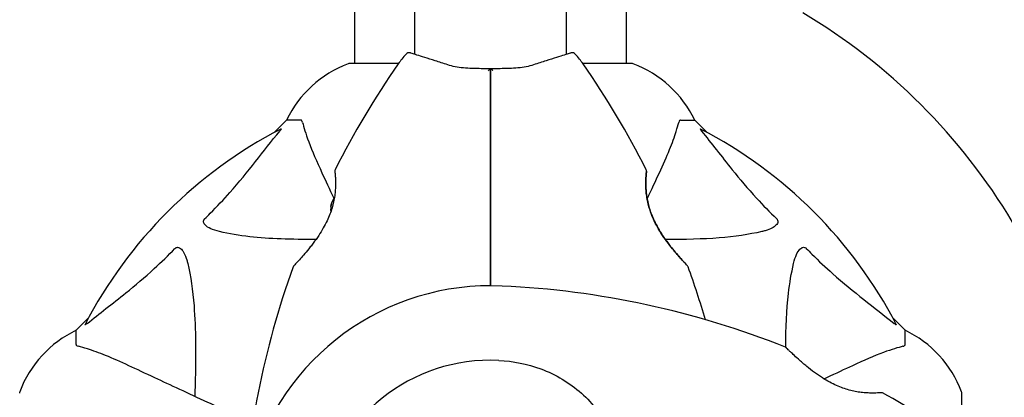
# Model space of a CAD drawing. Units: millimetres. Extents: x 10879 to 26328, y 1472 to 18987.
# Drawn here: x 19181 to 19399, y 9316 to 9400 of the extents above; entities that cross this region are included whole.
import ezdxf

# ---------------------------------------------------------------- set-up
doc = ezdxf.new("R2010")
doc.units = ezdxf.units.MM
doc.header["$LTSCALE"] = 100
doc.layers.add('Widoczne (ISO)', color=7, linetype='Continuous', lineweight=25)
doc.layers.add('Wymiar (ISO)', color=116, linetype='Continuous', lineweight=18)
doc.styles.add('Tekst etykiety (ISO)', font='tahoma.ttf')
doc.dimstyles.new('Domyślne (ISO)', dxfattribs={"dimscale": 100, "dimtxt": 3.5, "dimasz": 2.5, "dimexe": 3.175, "dimexo": 0, "dimgap": 0.762, "dimtad": 1, "dimtoh": 1, "dimdec": 0, "dimrnd": 1e-08, "dimzin": 0, "dimtxsty": 'Tekst etykiety (ISO)', "dimcen": 0.09, "dimdle": 10, "dimclrd": 256, "dimclre": 256, "dimclrt": 256, "dimadec": 0, "dimazin": 0, "dimtfac": 0.714286, "dimtdec": 0, "dimtmove": 0, "dimatfit": 3, "dimfxl": 0, "dimtolj": 1, "dimtzin": 0, "dimlwd": -1, "dimlwe": -1, "dimarcsym": 0})

# ---------------------------------------------------------------- blocks, each defined once
blk = doc.blocks.new('*D5')
at = {"layer": 'Defpoints', "color": 0}
for p in [(24769.64, 18547.44), (24769.64, 9370.08), (12326.04, 9318.9)]:
    blk.add_point(p, dxfattribs=at)
at = {"layer": 'Wymiar (ISO)'}
for p, q in [((12326.04, 9318.9), (12326.04, 18864.94)), ((24769.64, 9370.08), (24769.64, 18864.94)), ((12576.04, 18547.44), (24519.64, 18547.44))]:
    blk.add_line(p, q, dxfattribs=at)
for points in [[(12576.04, 18589.1), (12576.04, 18505.77), (12326.04, 18547.44)], [(24519.64, 18589.1), (24519.64, 18505.77), (24769.64, 18547.44)]]:
    blk.add_solid(points, dxfattribs=at)
at = {"layer": 'Wymiar (ISO)', "insert": (18547.84, 18980.92), "char_height": 350, "attachment_point": 2, "style": 'Tekst etykiety (ISO)'}
blk.add_mtext('\\A1;12444', dxfattribs=at)
blk = doc.blocks.new('*D6')
at = {"layer": 'Defpoints', "color": 0}
for p in [(17575.34, 15751.76), (17815.34, 8339.27), (26010.34, 8339.27)]:
    blk.add_point(p, dxfattribs=at)
at = {"layer": 'Wymiar (ISO)'}
for p, q in [((17575.34, 15751.76), (26327.84, 15751.76)), ((26010.34, 15501.76), (26010.34, 8589.27)), ((17815.34, 8339.27), (26327.84, 8339.27))]:
    blk.add_line(p, q, dxfattribs=at)
for points in [[(25968.67, 15501.76), (26052.01, 15501.76), (26010.34, 15751.76)], [(25968.67, 8589.27), (26052.01, 8589.27), (26010.34, 8339.27)]]:
    blk.add_solid(points, dxfattribs=at)
at = {"layer": 'Wymiar (ISO)', "insert": (25576.85, 12045.52), "char_height": 350, "attachment_point": 2, "rotation": 90, "style": 'Tekst etykiety (ISO)'}
blk.add_mtext('\\A1;7412', dxfattribs=at)

msp = doc.modelspace()

# ---------------------------------------------------------------- linework, layer by layer
at = {"layer": 'Widoczne (ISO)'}
for p, q in [((19268.49, 9391.99), (19268.49, 10178.74)), ((19302.19, 9391.99), (19302.19, 10178.74)), ((19255.19, 9389.96), (19255.19, 9435.64)), ((19315.49, 9389.96), (19315.49, 9435.52)), ((19264.9, 9389.96), (19254.04, 9389.96)), ((19316.64, 9389.96), (19305.78, 9389.96)), ((19240.04, 9377.37), (19237.29, 9374.62)), ((19237.29, 9374.62), (19240.04, 9377.37)), ((19243.21, 9377.37), (19240.04, 9377.37)), ((19327.47, 9377.37), (19330.64, 9377.37)), ((19333.39, 9374.62), (19330.64, 9377.37)), ((19330.64, 9377.37), (19333.39, 9374.62)), ((19196.09, 9333.41), (19193.34, 9330.67)), ((19193.34, 9330.67), (19196.09, 9333.41)), ((19377.34, 9330.67), (19374.59, 9333.41)), ((19374.59, 9333.41), (19377.34, 9330.67)), ((19193.34, 9327.5), (19193.34, 9330.67)), ((19377.34, 9327.5), (19377.34, 9330.67)), ((19389.93, 9305.81), (19389.93, 9316.67))]:
    msp.add_line(p, q, dxfattribs=at)
for centre, radius, start, end in [((19285.34, 9285.37), 135, 30.8931, 59.1069), ((19285.34, 9375.57), 25, 138.9526, 145.1334), ((19267.24, 9391.33), 1, 73.184, 138.9526), ((19303.44, 9391.33), 1, 41.0474, 106.816), ((19285.34, 9375.57), 25, 34.8666, 41.0474), ((19262.57, 9366.53), 25, 110.8133, 154.3044), ((19262.57, 9366.53), 25, 110.8133, 154.3044), ((19424.06, 9278.92), 194.07, 145.1334, 153.2249), ((19254.04, 9388.96), 1, 90, 110.8133), ((19254.04, 9388.96), 1, 90, 110.8133), ((19146.62, 9278.92), 194.07, 26.7751, 34.8666), ((19316.64, 9388.96), 1, 69.1867, 90), ((19316.64, 9388.96), 1, 69.1867, 90), ((19308.11, 9366.53), 25, 25.6956, 69.1867), ((19308.11, 9366.53), 25, 25.6956, 69.1867), ((19285.34, 9285.37), 101.36, 117.3738, 152.6262), ((19285.34, 9285.37), 101.36, 27.3738, 62.6262), ((19251.24, 9366.12), 0.5, 153.2249, 186.4412), ((19319.44, 9366.12), 0.5, 353.5588, 26.7751), ((19259.01, 9355.37), 9.67, 149.4893, 161.2311), ((19424.06, 9278.92), 194.07, 160.1586, 177.338), ((19241.98, 9344.62), 0.5, 136.562, 160.1586), ((19328.7, 9344.62), 0.5, 19.8414, 43.438), ((19146.62, 9278.92), 194.07, 16.1884, 19.8414), ((19285.34, 9285.37), 55.2, 87.338, 164.9518), ((19278.89, 9146.65), 194.07, 68.2588, 87.338), ((19204.18, 9308.14), 25, 115.6956, 159.1867), ((19204.18, 9308.14), 25, 115.6956, 159.1867), ((19366.5, 9308.14), 25, 20.8133, 64.3044), ((19366.5, 9308.14), 25, 20.8133, 64.3044), ((19350.59, 9326.45), 0.5, 45.222, 68.2588), ((19285.34, 9285.37), 38.66, 87.338, 169.839), ((19181.75, 9316.67), 1, 159.1867, 180), ((19181.75, 9316.67), 1, 159.1867, 180), ((19372.09, 9316.3), 0.5, 61.2174, 94.553), ((19278.89, 9146.65), 194.07, 55.1334, 61.2174), ((19388.93, 9316.67), 1, 0, 20.8133), ((19388.93, 9316.67), 1, 0, 20.8133)]:
    msp.add_arc(centre, radius, start, end, dxfattribs=at)
for centre, ratio, end_param in [((19259.01, 9357.5), 0.703363, 6.364253), ((19259.01, 9358.26), 0.263916, 6.368921)]:
    msp.add_ellipse(centre, major_axis=(-9.19, 0), ratio=ratio, start_param=6.093567, end_param=end_param, dxfattribs=at)
for points, knots in [([(19275.82, 9389.65), (19274.84, 9389.97), (19273.91, 9390.27), (19272.2, 9390.83), (19271.42, 9391.08), (19270.06, 9391.51), (19269.47, 9391.69), (19268.51, 9391.98), (19268.15, 9392.1), (19267.65, 9392.24), (19267.53, 9392.28), (19267.53, 9392.28)], [0, 0, 0, 0, 0.363611, 0.363611, 0.727223, 0.727223, 1.090834, 1.090834, 1.454445, 1.454445, 1.818057, 1.818057, 1.818057, 1.818057]), ([(19303.15, 9392.28), (19303.15, 9392.28), (19303.03, 9392.25), (19302.53, 9392.1), (19302.17, 9391.98), (19301.21, 9391.69), (19300.62, 9391.51), (19299.26, 9391.07), (19298.48, 9390.83), (19296.77, 9390.27), (19295.84, 9389.97), (19294.85, 9389.65)], [1.818057, 1.818057, 1.818057, 1.818057, 2.182362, 2.182362, 2.546667, 2.546667, 2.910972, 2.910972, 3.275277, 3.275277, 3.639582, 3.639582, 3.639582, 3.639582]), ([(19285.34, 9388.79), (19284.64, 9388.79), (19283.95, 9388.79), (19282.58, 9388.81), (19281.9, 9388.82), (19280.57, 9388.87), (19279.92, 9388.91), (19278.66, 9389.03), (19278.06, 9389.11), (19276.89, 9389.33), (19276.34, 9389.47), (19275.82, 9389.65)], [0.270296, 0.270296, 0.270296, 0.270296, 0.47906, 0.47906, 0.687824, 0.687824, 0.896588, 0.896588, 1.105352, 1.105352, 1.314116, 1.314116, 1.314116, 1.314116]), ([(19284.83, 9388.33), (19284.83, 9388.33), (19284.83, 9388.33), (19284.9, 9388.41), (19284.96, 9388.48), (19285.09, 9388.6), (19285.14, 9388.65), (19285.24, 9388.73), (19285.28, 9388.76), (19285.33, 9388.78), (19285.34, 9388.79), (19285.34, 9388.78)], [-0.0005465, -0.0005465, -0.0005465, -0.0005465, 0, 0, 0.0338117, 0.0338117, 0.0663563, 0.0663563, 0.0988154, 0.0988154, 0.1241118, 0.1241118, 0.1241118, 0.1241118]), ([(19294.85, 9389.65), (19294.34, 9389.47), (19293.78, 9389.33), (19292.62, 9389.11), (19292.02, 9389.03), (19290.76, 9388.91), (19290.11, 9388.87), (19288.78, 9388.82), (19288.1, 9388.81), (19286.73, 9388.79), (19286.04, 9388.79), (19285.34, 9388.79)], [0, 0, 0, 0, 0.208764, 0.208764, 0.417528, 0.417528, 0.626292, 0.626292, 0.835056, 0.835056, 1.04382, 1.04382, 1.04382, 1.04382]), ([(19285.85, 9388.33), (19285.85, 9388.33), (19285.85, 9388.33), (19285.78, 9388.41), (19285.71, 9388.48), (19285.59, 9388.6), (19285.53, 9388.65), (19285.43, 9388.73), (19285.4, 9388.76), (19285.35, 9388.78), (19285.34, 9388.79), (19285.34, 9388.78)], [-0.1079607, -0.1079607, -0.1079607, -0.1079607, -0.1074874, -0.1074874, -0.0782047, -0.0782047, -0.0500193, -0.0500193, -0.021908, -0.021908, 0, 0, 0, 0]), ([(19285.34, 9388.78), (19285.34, 9388.06), (19285.34, 9387.32), (19285.34, 9385.51), (19285.34, 9384.42), (19285.34, 9381.68), (19285.34, 9380.01), (19285.34, 9377.99), (19285.34, 9377.68), (19285.34, 9377.06), (19285.34, 9376.76), (19285.34, 9376.27), (19285.34, 9376.1), (19285.34, 9375.91)], [0.387009, 0.387009, 0.387009, 0.387009, 0.647912, 0.647912, 1.022217, 1.022217, 1.579602, 1.579602, 1.681117, 1.681117, 1.778869, 1.778869, 1.834847, 1.834847, 1.834847, 1.834847]), ([(19285.34, 9375.91), (19285.34, 9376.1), (19285.34, 9376.27), (19285.34, 9376.76), (19285.34, 9377.06), (19285.34, 9377.68), (19285.34, 9377.99), (19285.34, 9380.01), (19285.34, 9381.68), (19285.34, 9384.42), (19285.34, 9385.51), (19285.34, 9387.32), (19285.34, 9388.06), (19285.34, 9388.78)], [7.40112, 7.40112, 7.40112, 7.40112, 7.457097, 7.457097, 7.554849, 7.554849, 7.656364, 7.656364, 8.213749, 8.213749, 8.588076, 8.588076, 8.848957, 8.848957, 8.848957, 8.848957]), ([(19243.59, 9376.85), (19243.55, 9377.02), (19243.5, 9377.16), (19243.38, 9377.32), (19243.3, 9377.37), (19243.21, 9377.37)], [0, 0, 0, 0, 0.1541752, 0.1541752, 0.2866473, 0.2866473, 0.2866473, 0.2866473]), ([(19327.47, 9377.37), (19327.39, 9377.37), (19327.33, 9377.34), (19327.2, 9377.21), (19327.14, 9377.06), (19327.08, 9376.85)], [0, 0, 0, 0, 0.0651008, 0.0651008, 0.1767336, 0.1767336, 0.1767336, 0.1767336]), ([(19238.73, 9375.38), (19238.77, 9375.4), (19238.8, 9375.41), (19238.82, 9375.39), (19238.82, 9375.36), (19238.77, 9375.27), (19238.73, 9375.21), (19238.63, 9375.07), (19238.58, 9375.01), (19238.52, 9374.94)], [0.66790836, 0.66790836, 0.66790836, 0.66790836, 0.68756319, 0.68756319, 0.70698655, 0.70698655, 0.72910654, 0.72910654, 0.74763999, 0.74763999, 0.74763999, 0.74763999]), ([(19243.59, 9376.85), (19243.86, 9375.83), (19244.26, 9374.43), (19245.72, 9370.47), (19246.74, 9368.15), (19247.89, 9365.67)], [-2.891192, -2.891192, -2.891192, -2.891192, -1.528318, -1.528318, 0, 0, 0, 0]), ([(19285.34, 9375.91), (19285.34, 9366.15), (19285.34, 9356.19), (19285.34, 9344.3), (19285.34, 9342.44), (19285.34, 9340.57)], [0, 0, 0, 0, 3.002595, 3.002595, 3.562062, 3.562062, 3.562062, 3.562062]), ([(19285.34, 9340.57), (19285.34, 9342.44), (19285.34, 9344.3), (19285.34, 9356.19), (19285.34, 9366.15), (19285.34, 9375.91)], [2.443128, 2.443128, 2.443128, 2.443128, 3.002595, 3.002595, 6.00519, 6.00519, 6.00519, 6.00519]), ([(19322.78, 9365.67), (19323.63, 9367.48), (19324.4, 9369.2), (19325.64, 9372.27), (19326.13, 9373.64), (19326.74, 9375.59), (19326.93, 9376.25), (19327.08, 9376.85)], [-2.923859, -2.923859, -2.923859, -2.923859, -1.830403, -1.830403, -0.841646, -0.841646, -0.273627, -0.273627, -0.273627, -0.273627]), ([(19332.16, 9374.94), (19332.15, 9374.94), (19332.14, 9374.95), (19332.04, 9375.08), (19331.95, 9375.2), (19331.87, 9375.33), (19331.86, 9375.37), (19331.87, 9375.41), (19331.89, 9375.41), (19331.93, 9375.39), (19331.94, 9375.38), (19331.95, 9375.38)], [0.8751293, 0.8751293, 0.8751293, 0.8751293, 0.8786792, 0.8786792, 0.9337906, 0.9337906, 0.9692974, 0.9692974, 1.0016433, 1.0016433, 1.0082698, 1.0082698, 1.0082698, 1.0082698]), ([(19221.86, 9355.43), (19222.28, 9355.84), (19222.69, 9356.25), (19224.63, 9358.2), (19226.07, 9359.73), (19231.55, 9365.9), (19234.91, 9370.47), (19238.52, 9374.94)], [-3.292921, -3.292921, -3.292921, -3.292921, -3.092582, -3.092582, -2.344532, -2.344532, -0.096806, -0.096806, -0.096806, -0.096806]), ([(19332.16, 9374.94), (19334.32, 9372.25), (19336.57, 9369.31), (19340.62, 9364.29), (19342.39, 9362.18), (19345.81, 9358.45), (19347.28, 9356.93), (19348.82, 9355.43)], [-3.381637, -3.381637, -3.381637, -3.381637, -2.051466, -2.051466, -1.136841, -1.136841, -0.473976, -0.473976, -0.473976, -0.473976]), ([(19250.75, 9366.06), (19250.75, 9366.06), (19250.75, 9366.01), (19250.77, 9365.83), (19250.79, 9365.7), (19250.82, 9365.34), (19250.84, 9365.11), (19250.87, 9364.58), (19250.89, 9364.27), (19250.91, 9363.59), (19250.91, 9363.22), (19250.89, 9362.43), (19250.87, 9362), (19250.8, 9361.13), (19250.74, 9360.69), (19250.6, 9359.8), (19250.51, 9359.34), (19250.3, 9358.42), (19250.17, 9357.96), (19249.87, 9357.03), (19249.7, 9356.56), (19249.31, 9355.59), (19249.08, 9355.09), (19248.57, 9354.06), (19248.28, 9353.53), (19247.63, 9352.43), (19247.26, 9351.86), (19246.48, 9350.72), (19246.06, 9350.15), (19245.42, 9349.32), (19245.21, 9349.06), (19244.59, 9348.29), (19244.2, 9347.82), (19243.5, 9347.02), (19243.19, 9346.67), (19242.67, 9346.09), (19242.46, 9345.86), (19242.12, 9345.5), (19241.99, 9345.35), (19241.8, 9345.15), (19241.73, 9345.08), (19241.64, 9344.98), (19241.62, 9344.96), (19241.62, 9344.96)], [-1.670426, -1.670426, -1.670426, -1.670426, -1.506902, -1.506902, -1.341279, -1.341279, -1.174001, -1.174001, -1.007842, -1.007842, -0.843818, -0.843818, -0.684575, -0.684575, -0.532983, -0.532983, -0.386198, -0.386198, -0.242391, -0.242391, -0.093746, -0.093746, 0.066234, 0.066234, 0.24486, 0.24486, 0.447157, 0.447157, 0.673502, 0.673502, 0.788155, 0.788155, 1.010678, 1.010678, 1.20757, 1.20757, 1.373826, 1.373826, 1.518853, 1.518853, 1.637616, 1.637616, 1.75638, 1.75638, 1.75638, 1.75638]), ([(19329.06, 9344.96), (19329.06, 9344.96), (19329.04, 9344.98), (19328.95, 9345.08), (19328.88, 9345.15), (19328.69, 9345.35), (19328.57, 9345.48), (19328.28, 9345.8), (19328.1, 9345.99), (19327.69, 9346.44), (19327.45, 9346.71), (19326.89, 9347.34), (19326.58, 9347.71), (19325.87, 9348.55), (19325.49, 9349.03), (19324.67, 9350.09), (19324.23, 9350.67), (19323.4, 9351.89), (19323, 9352.51), (19322.28, 9353.75), (19321.95, 9354.35), (19321.41, 9355.51), (19321.17, 9356.05), (19320.79, 9357.09), (19320.62, 9357.59), (19320.35, 9358.55), (19320.24, 9359.01), (19320.06, 9359.91), (19319.98, 9360.34), (19319.87, 9361.2), (19319.84, 9361.62), (19319.79, 9362.44), (19319.77, 9362.82), (19319.77, 9363.56), (19319.78, 9363.91), (19319.8, 9364.54), (19319.82, 9364.82), (19319.86, 9365.3), (19319.87, 9365.51), (19319.9, 9365.79), (19319.91, 9365.89), (19319.93, 9366.03), (19319.93, 9366.06), (19319.93, 9366.06)], [-5.097779, -5.097779, -5.097779, -5.097779, -4.978495, -4.978495, -4.856568, -4.856568, -4.725899, -4.725899, -4.582953, -4.582953, -4.420847, -4.420847, -4.23461, -4.23461, -4.022758, -4.022758, -3.792773, -3.792773, -3.567763, -3.567763, -3.366623, -3.366623, -3.19394, -3.19394, -3.038407, -3.038407, -2.893013, -2.893013, -2.748251, -2.748251, -2.60048, -2.60048, -2.446341, -2.446341, -2.284873, -2.284873, -2.120081, -2.120081, -1.952519, -1.952519, -1.811473, -1.811473, -1.670426, -1.670426, -1.670426, -1.670426]), ([(19319.93, 9366.06), (19319.93, 9366.06), (19319.93, 9366.01), (19319.91, 9365.83), (19319.89, 9365.7), (19319.86, 9365.34), (19319.84, 9365.11), (19319.81, 9364.58), (19319.79, 9364.27), (19319.77, 9363.59), (19319.77, 9363.22), (19319.79, 9362.43), (19319.81, 9362), (19319.88, 9361.13), (19319.93, 9360.69), (19320.08, 9359.8), (19320.16, 9359.34), (19320.38, 9358.42), (19320.51, 9357.96), (19320.81, 9357.03), (19320.98, 9356.56), (19321.37, 9355.59), (19321.6, 9355.09), (19322.11, 9354.06), (19322.4, 9353.53), (19323.05, 9352.43), (19323.42, 9351.86), (19324.2, 9350.72), (19324.62, 9350.15), (19325.26, 9349.32), (19325.47, 9349.06), (19326.09, 9348.29), (19326.48, 9347.82), (19327.18, 9347.02), (19327.49, 9346.67), (19328, 9346.09), (19328.22, 9345.86), (19328.56, 9345.5), (19328.69, 9345.35), (19328.88, 9345.15), (19328.95, 9345.08), (19329.04, 9344.98), (19329.06, 9344.96), (19329.06, 9344.96)], [-1.670426, -1.670426, -1.670426, -1.670426, -1.506902, -1.506902, -1.341279, -1.341279, -1.174001, -1.174001, -1.007842, -1.007842, -0.843818, -0.843818, -0.684575, -0.684575, -0.532983, -0.532983, -0.386198, -0.386198, -0.242391, -0.242391, -0.093746, -0.093746, 0.066234, 0.066234, 0.24486, 0.24486, 0.447157, 0.447157, 0.673502, 0.673502, 0.788155, 0.788155, 1.010678, 1.010678, 1.20757, 1.20757, 1.373826, 1.373826, 1.518853, 1.518853, 1.637616, 1.637616, 1.75638, 1.75638, 1.75638, 1.75638]), ([(19320.07, 9359.85), (19320.08, 9359.86), (19320.08, 9359.87), (19320.09, 9359.88), (19321.07, 9361.98), (19321.97, 9363.91), (19322.78, 9365.67)], [6.107466, 6.107466, 6.107466, 6.107466, 6.113906, 6.113906, 6.113906, 7.34072, 7.34072, 7.34072, 7.34072]), ([(19225.17, 9352.6), (19223.59, 9352.97), (19222.56, 9353.48), (19222.02, 9354.02), (19221.8, 9354.23), (19221.67, 9354.46), (19221.6, 9354.77), (19221.59, 9354.88), (19221.63, 9355.06), (19221.65, 9355.14), (19221.72, 9355.27), (19221.76, 9355.32), (19221.82, 9355.39), (19221.84, 9355.41), (19221.86, 9355.43)], [4.2161666, 4.2161666, 4.2161666, 4.2161666, 4.692072, 4.692072, 4.692072, 4.8854145, 4.8854145, 4.96663, 4.96663, 5.010038, 5.010038, 5.039388, 5.039388, 5.0498949, 5.0498949, 5.0498949, 5.0498949]), ([(19348.82, 9355.43), (19348.82, 9355.42), (19348.83, 9355.42), (19348.88, 9355.36), (19348.92, 9355.31), (19349, 9355.2), (19349.02, 9355.14), (19349.07, 9355), (19349.08, 9354.92), (19349.08, 9354.69), (19349.03, 9354.55), (19348.89, 9354.28), (19348.78, 9354.14), (19348.66, 9354.02), (19348.22, 9353.58), (19347.44, 9353.15), (19346.03, 9352.73), (19345.77, 9352.66), (19345.51, 9352.6)], [3.5334714, 3.5334714, 3.5334714, 3.5334714, 3.5360525, 3.5360525, 3.5562458, 3.5562458, 3.5793269, 3.5793269, 3.6167663, 3.6167663, 3.6956214, 3.6956214, 3.804605, 3.804605, 3.804605, 4.1935737, 4.1935737, 4.2774028, 4.2774028, 4.2774028, 4.2774028]), ([(19246.57, 9350.86), (19241.15, 9350.82), (19236.25, 9350.97), (19229.54, 9351.74), (19227.29, 9352.11), (19225.17, 9352.6)], [-6.2831, -6.2831, -6.2831, -6.2831, -3.871284, -3.871284, -2.578772, -2.578772, -2.578772, -2.578772]), ([(19345.51, 9352.6), (19342.67, 9351.94), (19339.53, 9351.48), (19332.41, 9350.91), (19328.42, 9350.83), (19324.11, 9350.86)], [-5.840535, -5.840535, -5.840535, -5.840535, -4.312486, -4.312486, -2.69944, -2.69944, -2.69944, -2.69944]), ([(19195.77, 9332.18), (19198.45, 9334.35), (19201.4, 9336.59), (19206.42, 9340.65), (19208.53, 9342.42), (19212.25, 9345.83), (19213.78, 9347.31), (19215.28, 9348.84)], [-3.381682, -3.381682, -3.381682, -3.381682, -2.051079, -2.051079, -1.136838, -1.136838, -0.473976, -0.473976, -0.473976, -0.473976]), ([(19215.28, 9348.84), (19215.28, 9348.85), (19215.29, 9348.86), (19215.34, 9348.91), (19215.39, 9348.95), (19215.5, 9349.02), (19215.56, 9349.05), (19215.7, 9349.1), (19215.79, 9349.11), (19216.01, 9349.1), (19216.15, 9349.06), (19216.42, 9348.92), (19216.57, 9348.81), (19216.69, 9348.68), (19217.13, 9348.25), (19217.55, 9347.47), (19217.97, 9346.06), (19218.04, 9345.8), (19218.1, 9345.53)], [3.5334714, 3.5334714, 3.5334714, 3.5334714, 3.5360525, 3.5360525, 3.5562458, 3.5562458, 3.5793269, 3.5793269, 3.6167663, 3.6167663, 3.6956214, 3.6956214, 3.804605, 3.804605, 3.804605, 4.1935737, 4.1935737, 4.2774028, 4.2774028, 4.2774028, 4.2774028]), ([(19352.58, 9345.53), (19352.94, 9347.11), (19353.45, 9348.15), (19353.99, 9348.68), (19354.21, 9348.9), (19354.43, 9349.04), (19354.74, 9349.11), (19354.85, 9349.12), (19355.04, 9349.08), (19355.11, 9349.05), (19355.24, 9348.98), (19355.29, 9348.95), (19355.37, 9348.88), (19355.39, 9348.86), (19355.4, 9348.84)], [4.2161666, 4.2161666, 4.2161666, 4.2161666, 4.692072, 4.692072, 4.692072, 4.8854145, 4.8854145, 4.96663, 4.96663, 5.010038, 5.010038, 5.039388, 5.039388, 5.0498949, 5.0498949, 5.0498949, 5.0498949]), ([(19355.4, 9348.84), (19355.81, 9348.43), (19356.22, 9348.01), (19358.17, 9346.07), (19359.7, 9344.64), (19365.88, 9339.15), (19370.44, 9335.79), (19374.91, 9332.18)], [-3.292921, -3.292921, -3.292921, -3.292921, -3.092582, -3.092582, -2.344532, -2.344532, -0.096806, -0.096806, -0.096806, -0.096806]), ([(19218.1, 9345.53), (19218.77, 9342.7), (19219.22, 9339.55), (19219.91, 9330.94), (19219.91, 9325.14), (19219.72, 9317.81), (19219.7, 9316.9), (19219.67, 9315.99)], [-5.840532, -5.840532, -5.840532, -5.840532, -4.31233, -4.31233, -2.04169, -2.04169, -1.725442, -1.725442, -1.725442, -1.725442]), ([(19350.83, 9326.89), (19350.86, 9331.22), (19351.03, 9335.2), (19351.71, 9341.17), (19352.08, 9343.41), (19352.58, 9345.53)], [-5.868121, -5.868121, -5.868121, -5.868121, -3.871284, -3.871284, -2.578772, -2.578772, -2.578772, -2.578772]), ([(19195.77, 9332.18), (19195.76, 9332.18), (19195.75, 9332.17), (19195.62, 9332.07), (19195.51, 9331.98), (19195.37, 9331.9), (19195.33, 9331.88), (19195.3, 9331.89), (19195.3, 9331.91), (19195.32, 9331.96), (19195.32, 9331.96), (19195.33, 9331.97)], [0.8751293, 0.8751293, 0.8751293, 0.8751293, 0.8786792, 0.8786792, 0.9337906, 0.9337906, 0.9692974, 0.9692974, 1.0016433, 1.0016433, 1.0082698, 1.0082698, 1.0082698, 1.0082698]), ([(19375.35, 9331.97), (19375.37, 9331.93), (19375.38, 9331.9), (19375.36, 9331.88), (19375.33, 9331.89), (19375.24, 9331.93), (19375.18, 9331.98), (19375.05, 9332.07), (19374.98, 9332.13), (19374.91, 9332.18)], [0.66790836, 0.66790836, 0.66790836, 0.66790836, 0.68756319, 0.68756319, 0.70698655, 0.70698655, 0.72910654, 0.72910654, 0.74763999, 0.74763999, 0.74763999, 0.74763999]), ([(19193.34, 9327.5), (19193.34, 9327.42), (19193.37, 9327.36), (19193.49, 9327.22), (19193.64, 9327.17), (19193.85, 9327.11)], [0, 0, 0, 0, 0.0651008, 0.0651008, 0.1767336, 0.1767336, 0.1767336, 0.1767336]), ([(19205.04, 9322.81), (19203.23, 9323.65), (19201.5, 9324.42), (19198.43, 9325.66), (19197.06, 9326.16), (19195.12, 9326.77), (19194.45, 9326.95), (19193.85, 9327.11)], [-2.923859, -2.923859, -2.923859, -2.923859, -1.830403, -1.830403, -0.841646, -0.841646, -0.273627, -0.273627, -0.273627, -0.273627]), ([(19376.83, 9327.11), (19375.8, 9326.84), (19374.4, 9326.44), (19370.45, 9324.98), (19368.12, 9323.97), (19365.64, 9322.81)], [-2.891192, -2.891192, -2.891192, -2.891192, -1.528318, -1.528318, 0, 0, 0, 0]), ([(19376.83, 9327.11), (19376.99, 9327.15), (19377.13, 9327.2), (19377.3, 9327.33), (19377.34, 9327.4), (19377.34, 9327.5)], [0, 0, 0, 0, 0.1541752, 0.1541752, 0.2866473, 0.2866473, 0.2866473, 0.2866473]), ([(19372.05, 9316.8), (19372.05, 9316.8), (19372, 9316.8), (19371.82, 9316.78), (19371.69, 9316.77), (19371.32, 9316.75), (19371.1, 9316.74), (19370.57, 9316.72), (19370.26, 9316.72), (19369.58, 9316.72), (19369.21, 9316.73), (19368.42, 9316.78), (19368, 9316.82), (19367.14, 9316.92), (19366.7, 9316.99), (19365.81, 9317.16), (19365.36, 9317.27), (19364.45, 9317.52), (19363.99, 9317.66), (19363.05, 9317.99), (19362.58, 9318.19), (19361.6, 9318.62), (19361.09, 9318.87), (19360.05, 9319.44), (19359.5, 9319.76), (19358.38, 9320.48), (19357.8, 9320.88), (19356.63, 9321.73), (19356.05, 9322.19), (19355.21, 9322.88), (19354.94, 9323.1), (19354.43, 9323.54), (19354.19, 9323.76), (19353.51, 9324.35), (19353.11, 9324.72), (19352.43, 9325.35), (19352.15, 9325.62), (19351.71, 9326.05), (19351.53, 9326.22), (19351.26, 9326.49), (19351.15, 9326.59), (19350.99, 9326.75), (19350.94, 9326.8), (19350.94, 9326.8)], [-1.680048, -1.680048, -1.680048, -1.680048, -1.516036, -1.516036, -1.349931, -1.349931, -1.182492, -1.182492, -1.016732, -1.016732, -0.853593, -0.853593, -0.695436, -0.695436, -0.544543, -0.544543, -0.397581, -0.397581, -0.252375, -0.252375, -0.10089, -0.10089, 0.063714, 0.063714, 0.249174, 0.249174, 0.460411, 0.460411, 0.696489, 0.696489, 0.814568, 0.814568, 0.928117, 0.928117, 1.142095, 1.142095, 1.321936, 1.321936, 1.474461, 1.474461, 1.607979, 1.607979, 1.77459, 1.77459, 1.77459, 1.77459]), ([(19232.5, 9310.01), (19229.01, 9311.63), (19225.68, 9313.19), (19218.21, 9316.67), (19214.27, 9318.5), (19210.82, 9320.11), (19208.72, 9321.09), (19206.79, 9321.99), (19205.04, 9322.81)], [2.647976, 2.647976, 2.647976, 2.647976, 4.09795, 4.09795, 6.113906, 6.113906, 6.113906, 7.34072, 7.34072, 7.34072, 7.34072]), ([(19287.13, 9323.98), (19290.32, 9323.84), (19293.47, 9323.2), (19299.8, 9320.85), (19302.86, 9319.03), (19308.07, 9314.37), (19310.14, 9311.63), (19313.1, 9305.69), (19314.01, 9302.69), (19314.96, 9297.36), (19315.16, 9295.21), (19315.29, 9293.03)], [0.155968, 0.155968, 0.155968, 0.155968, 1.115261, 1.115261, 2.198537, 2.198537, 3.266815, 3.266815, 4.24236, 4.24236, 4.896886, 4.896886, 4.896886, 4.896886]), ([(19365.64, 9322.81), (19363.89, 9321.99), (19361.96, 9321.09), (19359.86, 9320.11), (19359.68, 9320.03), (19359.51, 9319.95), (19359.33, 9319.87)], [4.887094, 4.887094, 4.887094, 4.887094, 6.113907, 6.113907, 6.113907, 6.21483, 6.21483, 6.21483, 6.21483])]:
    msp.add_open_spline(points, degree=3, knots=knots, dxfattribs=at)
msp.add_open_spline([(19247.89, 9365.67), (19248.7, 9363.95), (19249.57, 9362.06), (19250.53, 9360.01)], degree=3, dxfattribs=at)

# ---------------------------------------------------------------- dimensions: what is measured, and where the dimension line sits
at = {"layer": 'Wymiar (ISO)'}
for base, p1, p2, angle, picture, middle in [((24769.64, 18547.44), (12326.04, 9318.9), (24769.64, 9370.08), 180, '*D5', (18547.84, 18547.44)), ((26010.34, 8339.27), (17575.34, 15751.76), (17815.34, 8339.27), 90, '*D6', (26010.34, 12045.52))]:
    dim = msp.add_linear_dim(base=base, p1=p1, p2=p2, angle=angle, dimstyle='Domyślne (ISO)', override={"dimtoh": 0, "dimdec": 0, "dimtp": 0, "dimtm": 0, "dimtdec": 0, "dimtofl": 0, "dimatfit": 1}, dxfattribs=at)
    dim.commit()
    dim.dimension.update_dxf_attribs({"geometry": picture, "text_midpoint": middle, "dimtype": 160})

doc.saveas('drawing.dxf')
